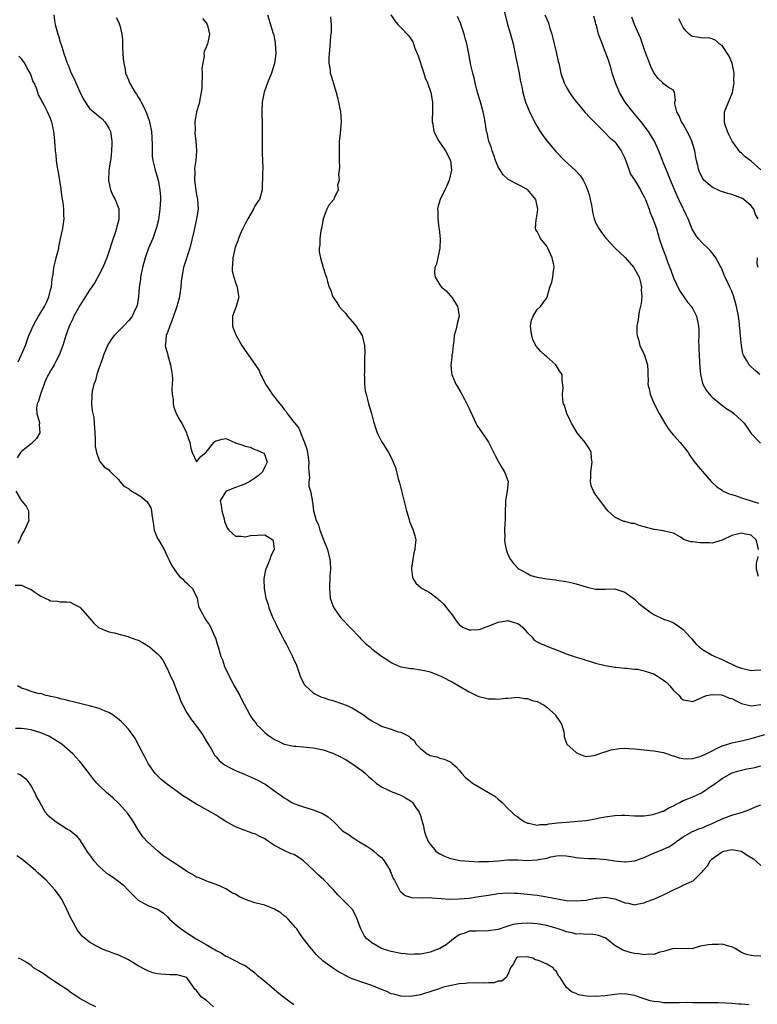
# Model space of a CAD drawing. Units: inches. Extents: x 2601000 to 2604000, y 1503000 to 1506000.
# Drawn here: x 2602355 to 2602506, y 1503288 to 1503490 of the extents above; entities that cross this region are included whole.
import ezdxf

# ---------------------------------------------------------------- set-up
doc = ezdxf.new("R2010")
doc.units = ezdxf.units.IN
doc.header["$MEASUREMENT"] = 0
doc.layers.add('LD26011503_2ft', color=71, linetype='Continuous')

msp = doc.modelspace()

# ---------------------------------------------------------------- linework, layer by layer
at = {"layer": 'LD26011503_2ft'}
for points, elevation in [([(2602361.66, 1503491), (2602361.83, 1503489.83), (2602361.97, 1503489), (2602362.47, 1503487), (2602362.62, 1503486.62), (2602363, 1503485.38), (2602363.14, 1503484.86), (2602363.72, 1503483), (2602364.07, 1503482.07), (2602364.4, 1503481), (2602364.59, 1503480.59), (2602365.22, 1503479), (2602365.83, 1503477.83), (2602366.17, 1503477), (2602367, 1503475.13), (2602367.69, 1503473.69), (2602369, 1503471.69), (2602370.47, 1503470.47), (2602371, 1503470.05), (2602371.57, 1503469.57), (2602372.17, 1503469), (2602373, 1503467.66), (2602373.29, 1503467), (2602373.6, 1503465), (2602373.56, 1503464.44), (2602373.55, 1503463), (2602373.35, 1503461.35), (2602373.24, 1503460.76), (2602372.99, 1503458.99), (2602372.9, 1503456.9), (2602373, 1503456.53), (2602373.33, 1503455), (2602373.82, 1503453.82), (2602374.3, 1503453), (2602375.05, 1503451.05), (2602375.06, 1503451), (2602375.05, 1503449.05), (2602375, 1503448.83), (2602374.59, 1503447.41), (2602374.54, 1503447), (2602374.35, 1503446.35), (2602373.65, 1503444.35), (2602373, 1503442.23), (2602372.56, 1503441), (2602372.21, 1503440.21), (2602371.73, 1503439), (2602371, 1503437.55), (2602370.07, 1503435.93), (2602369, 1503434.37), (2602367.72, 1503432.28), (2602367, 1503431.23), (2602365.8, 1503429), (2602365.54, 1503428.46), (2602365, 1503427.38), (2602364.74, 1503426.74), (2602364.13, 1503425), (2602363.51, 1503423), (2602362.77, 1503421), (2602362.17, 1503419.83), (2602361.72, 1503419), (2602361, 1503417.79), (2602360.56, 1503417), (2602360.05, 1503415.95), (2602358.9, 1503413), (2602358.49, 1503411.51), (2602358.22, 1503411), (2602358.09, 1503410.09), (2602358.14, 1503409), (2602358.64, 1503407.36), (2602358.69, 1503407), (2602358.63, 1503406.63), (2602358.77, 1503405), (2602358.13, 1503403.87), (2602357, 1503402.74), (2602355.74, 1503401.74), (2602355, 1503401.17), (2602354.8, 1503401), (2602354.1, 1503399.9)], 8374), ([(2602374.45, 1503490.45), (2602375, 1503489.42), (2602375.19, 1503489), (2602375.23, 1503488.77), (2602375.65, 1503487), (2602375.8, 1503485.8), (2602375.79, 1503485), (2602375.81, 1503484.19), (2602375.95, 1503481.95), (2602376.05, 1503481), (2602376.3, 1503479.7), (2602376.4, 1503479), (2602377, 1503477.59), (2602377.22, 1503477), (2602378.39, 1503475), (2602378.65, 1503474.65), (2602379, 1503474.06), (2602379.42, 1503473.42), (2602379.62, 1503473), (2602380.12, 1503472.12), (2602380.73, 1503470.73), (2602381, 1503469.96), (2602381.27, 1503469.27), (2602381.34, 1503469), (2602381.4, 1503468.6), (2602381.74, 1503467), (2602381.83, 1503465.83), (2602381.91, 1503464.09), (2602381.88, 1503463), (2602381.91, 1503461.91), (2602382.03, 1503461), (2602382.38, 1503459.62), (2602382.51, 1503459), (2602382.64, 1503458.64), (2602383, 1503457.42), (2602383.1, 1503457), (2602383.47, 1503455), (2602383.56, 1503453.56), (2602383.59, 1503453), (2602383.47, 1503451), (2602383.16, 1503448.84), (2602382.79, 1503447.21), (2602382.73, 1503447), (2602382.02, 1503445), (2602381.15, 1503443), (2602380.41, 1503441), (2602379.86, 1503439), (2602379.49, 1503437), (2602379.45, 1503436.55), (2602379.23, 1503435), (2602379.05, 1503433), (2602378.77, 1503431.23), (2602378.7, 1503431), (2602378.41, 1503430.41), (2602377.78, 1503429), (2602377.45, 1503428.55), (2602377, 1503428.04), (2602376.03, 1503427), (2602375, 1503425.99), (2602374.1, 1503425), (2602373.62, 1503424.38), (2602373, 1503423.46), (2602372.71, 1503423), (2602371.85, 1503421), (2602371.67, 1503420.33), (2602371.17, 1503419), (2602371, 1503418.42), (2602370.52, 1503417), (2602370.21, 1503415.79), (2602369.89, 1503415), (2602369.55, 1503413.55), (2602369.46, 1503413), (2602369.49, 1503412.51), (2602369.42, 1503411), (2602369.55, 1503409.55), (2602369.7, 1503409), (2602369.86, 1503408.14), (2602369.98, 1503407), (2602370.07, 1503405), (2602370.18, 1503403.82), (2602370.19, 1503402.19), (2602370.45, 1503401), (2602371, 1503399.4), (2602371.12, 1503399.12), (2602372.04, 1503398.04), (2602373, 1503397.39), (2602373.16, 1503397.16), (2602373.31, 1503397), (2602375, 1503395.34), (2602375.24, 1503395), (2602376.08, 1503394.08), (2602377, 1503393.59), (2602377.3, 1503393.3), (2602377.68, 1503393), (2602379, 1503392.3), (2602379.78, 1503391.78), (2602380.82, 1503390.82), (2602381.59, 1503389.59), (2602381.76, 1503389), (2602381.79, 1503388.21), (2602382.12, 1503386.12), (2602382.28, 1503385), (2602383, 1503383.32), (2602383.16, 1503383), (2602383.88, 1503381.88), (2602384.32, 1503381), (2602385, 1503379.54), (2602385.3, 1503379), (2602385.83, 1503377.83), (2602386.39, 1503377), (2602387, 1503376.06), (2602387.49, 1503375.49), (2602388.14, 1503375), (2602388.52, 1503374.52), (2602389, 1503374.12), (2602389.56, 1503373.56), (2602390.18, 1503373), (2602391.1, 1503371), (2602391.39, 1503369.39), (2602391.54, 1503369), (2602392.19, 1503367.81), (2602392.6, 1503367), (2602392.78, 1503366.78), (2602393, 1503366.44), (2602393.6, 1503365.6), (2602393.94, 1503365), (2602394.64, 1503363.36), (2602394.87, 1503362.87), (2602395.33, 1503361.33), (2602395.41, 1503361), (2602395.81, 1503359.81), (2602396.01, 1503359), (2602396.32, 1503358.32), (2602396.77, 1503357), (2602397.68, 1503355), (2602398.74, 1503353), (2602399.88, 1503351), (2602400.25, 1503350.25), (2602401.93, 1503347), (2602402.36, 1503346.36), (2602403.22, 1503345.22), (2602403.4, 1503345), (2602404.19, 1503344.19), (2602405, 1503343.42), (2602405.5, 1503343), (2602406.37, 1503342.37), (2602407, 1503341.98), (2602407.66, 1503341.66), (2602409, 1503341.02), (2602411, 1503340.59), (2602411.42, 1503340.58), (2602413, 1503340.43), (2602413.6, 1503340.4), (2602415, 1503340.23), (2602417, 1503339.82), (2602419, 1503339.14), (2602420.45, 1503338.45), (2602421.75, 1503337.75), (2602422.94, 1503337), (2602425, 1503335.56), (2602425.72, 1503335), (2602426.36, 1503334.36), (2602427, 1503333.78), (2602427.95, 1503333), (2602429, 1503332.21), (2602430.45, 1503331.55), (2602431, 1503331.28), (2602432.67, 1503330.67), (2602433, 1503330.53), (2602433.97, 1503329.97), (2602435, 1503329.34), (2602435.19, 1503329.19), (2602435.39, 1503329), (2602436.03, 1503328.03), (2602436.76, 1503327), (2602436.81, 1503326.81), (2602437, 1503326.32), (2602437.29, 1503325.29), (2602437.4, 1503325), (2602437.56, 1503324.44), (2602437.87, 1503323), (2602438.15, 1503322.15), (2602438.63, 1503321), (2602439, 1503320.45), (2602440.21, 1503319), (2602440.65, 1503318.65), (2602441, 1503318.42), (2602441.97, 1503317.97), (2602443, 1503317.55), (2602445.11, 1503317.11), (2602446.14, 1503317), (2602447, 1503316.94), (2602449, 1503316.83), (2602449.16, 1503316.84), (2602451, 1503316.84), (2602453.02, 1503317.02), (2602455, 1503317.23), (2602457, 1503317.2), (2602459, 1503317.07), (2602461, 1503317.18), (2602461.25, 1503317.25), (2602463, 1503317.59), (2602463.82, 1503317.82), (2602465, 1503318.01), (2602466.1, 1503318.1), (2602467, 1503318.04), (2602467.92, 1503317.92), (2602469, 1503317.72), (2602469.63, 1503317.63), (2602471.49, 1503317.49), (2602473, 1503317.49), (2602475.29, 1503317.29), (2602477, 1503317), (2602479, 1503316.79), (2602479.21, 1503316.79), (2602481, 1503317), (2602483, 1503317.7), (2602484.33, 1503318.33), (2602485.94, 1503319), (2602486.73, 1503319.27), (2602487, 1503319.42), (2602488.1, 1503319.9), (2602489, 1503320.49), (2602489.28, 1503320.72), (2602489.67, 1503321), (2602491, 1503321.91), (2602492.82, 1503323), (2602494.36, 1503323.64), (2602495, 1503323.82), (2602495.8, 1503324.2), (2602497, 1503324.66), (2602497.7, 1503325), (2602499, 1503325.67), (2602501, 1503326.42), (2602503, 1503326.97), (2602504.51, 1503327.49), (2602505.9, 1503328.1), (2602507, 1503328.5)], 8372), ([(2602392.23, 1503490.23), (2602393, 1503489.33), (2602393.16, 1503489), (2602393.24, 1503488.76), (2602393.67, 1503487), (2602393.29, 1503485.29), (2602393.26, 1503485), (2602393, 1503484.32), (2602392.57, 1503483.43), (2602392.51, 1503483), (2602392.55, 1503482.55), (2602392.26, 1503481), (2602392.1, 1503479.9), (2602392.16, 1503479), (2602392.15, 1503478.15), (2602392.07, 1503477), (2602392.06, 1503475.94), (2602391.94, 1503475), (2602391.65, 1503473.65), (2602391.59, 1503473), (2602391.46, 1503472.54), (2602390.98, 1503471.02), (2602390.65, 1503469), (2602390.69, 1503467.31), (2602390.68, 1503466.68), (2602390.88, 1503465), (2602390.99, 1503462.99), (2602390.84, 1503461), (2602390.61, 1503459.39), (2602390.68, 1503458.68), (2602390.61, 1503457), (2602390.85, 1503454.85), (2602391, 1503453.94), (2602391.21, 1503453), (2602391.35, 1503451), (2602391.02, 1503449), (2602390.63, 1503447.37), (2602390.44, 1503446.44), (2602389.63, 1503443), (2602388.32, 1503439), (2602388.2, 1503438.2), (2602387.97, 1503437), (2602387.87, 1503436.13), (2602387.79, 1503435), (2602387.57, 1503433.57), (2602387.47, 1503433), (2602386.92, 1503431), (2602386.24, 1503429), (2602385.94, 1503428.06), (2602385.48, 1503427), (2602385, 1503425.63), (2602384.76, 1503425), (2602384.65, 1503423.35), (2602384.55, 1503423), (2602384.63, 1503422.63), (2602385, 1503421.35), (2602385.11, 1503420.89), (2602385.67, 1503419), (2602385.86, 1503417.86), (2602385.96, 1503417), (2602386.03, 1503415.97), (2602386.02, 1503415), (2602385.9, 1503413.9), (2602386, 1503413), (2602386.22, 1503411.78), (2602386.17, 1503411), (2602386.31, 1503410.31), (2602386.84, 1503409), (2602387.59, 1503407.6), (2602387.95, 1503407), (2602388.93, 1503405), (2602389, 1503404.74), (2602389.63, 1503403), (2602389.84, 1503401.84), (2602390.13, 1503401), (2602391, 1503399.07), (2602391.88, 1503400.12), (2602393, 1503401.03), (2602394.57, 1503403), (2602394.78, 1503403.22), (2602395, 1503403.34), (2602396.27, 1503403.73), (2602397, 1503403.82), (2602398.88, 1503403), (2602399, 1503402.97), (2602400.49, 1503402.49), (2602401, 1503402.3), (2602402.04, 1503402.04), (2602403, 1503401.59), (2602403.45, 1503401.45), (2602404.49, 1503401), (2602404.83, 1503400.83), (2602405, 1503400.41), (2602405.52, 1503399), (2602405, 1503398.02), (2602404.56, 1503397), (2602403.73, 1503396.27), (2602403, 1503395.7), (2602402.59, 1503395.41), (2602401.93, 1503395), (2602401, 1503394.53), (2602400.18, 1503394.18), (2602399, 1503393.75), (2602397.06, 1503393), (2602397.03, 1503392.97), (2602395.86, 1503391), (2602396.08, 1503390.08), (2602396.21, 1503389), (2602396.65, 1503387.35), (2602396.77, 1503386.77), (2602397.34, 1503385.34), (2602397.66, 1503385), (2602399, 1503383.78), (2602400.2, 1503383.8), (2602401, 1503383.6), (2602402.09, 1503383.91), (2602405, 1503384.02), (2602406.68, 1503383), (2602406.76, 1503382.76), (2602406.95, 1503381), (2602406.28, 1503379.72), (2602406.09, 1503379), (2602405.46, 1503377.46), (2602405.24, 1503377), (2602405.17, 1503376.83), (2602404.81, 1503375), (2602404.86, 1503374.86), (2602404.89, 1503373), (2602405.25, 1503371), (2602405.69, 1503369.69), (2602405.85, 1503369), (2602406.66, 1503367), (2602407, 1503366.27), (2602407.44, 1503365.44), (2602407.64, 1503365), (2602408.3, 1503363.7), (2602409, 1503362.34), (2602409.48, 1503361.48), (2602410.73, 1503359), (2602411, 1503358.36), (2602411.44, 1503357.44), (2602412.31, 1503355), (2602412.48, 1503354.48), (2602413.2, 1503353.2), (2602413.36, 1503353), (2602415, 1503351.57), (2602415.33, 1503351.33), (2602416.67, 1503350.68), (2602417, 1503350.59), (2602418.16, 1503350.16), (2602419, 1503349.95), (2602421, 1503349.32), (2602421.78, 1503349), (2602423, 1503348.47), (2602425, 1503347.22), (2602425.32, 1503347), (2602426.28, 1503346.28), (2602427, 1503345.79), (2602427.51, 1503345.51), (2602428.82, 1503344.82), (2602429, 1503344.73), (2602429.43, 1503344.57), (2602431, 1503344.05), (2602432.45, 1503343.55), (2602433, 1503343.44), (2602434.66, 1503342.66), (2602435, 1503342.27), (2602435.74, 1503341.74), (2602436.15, 1503341), (2602437, 1503340.13), (2602438.4, 1503339), (2602438.79, 1503338.79), (2602439, 1503338.65), (2602440.36, 1503338.36), (2602441, 1503338.14), (2602441.91, 1503337.91), (2602443, 1503337.46), (2602443.28, 1503337.28), (2602443.57, 1503337), (2602444.36, 1503336.36), (2602445, 1503335.65), (2602445.53, 1503335), (2602446.23, 1503334.23), (2602447.29, 1503333.29), (2602447.72, 1503333), (2602449, 1503332.21), (2602451, 1503331.09), (2602452.29, 1503330.29), (2602453, 1503329.66), (2602453.81, 1503329), (2602455, 1503327.76), (2602455.77, 1503327), (2602456.41, 1503326.41), (2602457, 1503326.05), (2602457.57, 1503325.57), (2602458.46, 1503325), (2602459, 1503324.74), (2602459.28, 1503324.72), (2602461, 1503324.32), (2602461.55, 1503324.45), (2602463, 1503324.47), (2602463.41, 1503324.59), (2602465.21, 1503324.79), (2602467, 1503324.97), (2602471, 1503325.31), (2602471.39, 1503325.39), (2602473, 1503325.63), (2602473.83, 1503325.83), (2602475, 1503326.07), (2602477, 1503326.36), (2602478.39, 1503326.39), (2602479, 1503326.38), (2602481, 1503326.28), (2602482.25, 1503326.25), (2602483, 1503326.29), (2602484.44, 1503326.44), (2602485, 1503326.57), (2602486.28, 1503327), (2602486.8, 1503327.2), (2602487, 1503327.25), (2602488.08, 1503327.92), (2602489, 1503328.35), (2602489.41, 1503328.59), (2602490.3, 1503329), (2602491, 1503329.39), (2602491.63, 1503329.63), (2602493, 1503330.2), (2602494.76, 1503331), (2602495, 1503331.13), (2602497, 1503332.49), (2602497.31, 1503332.69), (2602499, 1503333.92), (2602500.82, 1503335), (2602501, 1503335.08), (2602502.47, 1503335.53), (2602504.1, 1503335.9), (2602505, 1503336.06), (2602505.77, 1503336.23), (2602507, 1503336.56)], 8370), ([(2602405.6, 1503491), (2602405.89, 1503489.89), (2602406.66, 1503487.34), (2602406.85, 1503486.85), (2602407.17, 1503485.17), (2602407.27, 1503483), (2602407.02, 1503480.98), (2602406.56, 1503479.44), (2602406.41, 1503479), (2602405.61, 1503477), (2602404.91, 1503475.09), (2602404.47, 1503473), (2602404.39, 1503471), (2602404.4, 1503470.4), (2602404.46, 1503469), (2602404.48, 1503467.52), (2602404.46, 1503464.46), (2602404.49, 1503462.49), (2602404.55, 1503461), (2602404.6, 1503459.4), (2602404.56, 1503458.56), (2602404.55, 1503457), (2602404.5, 1503456.5), (2602404.46, 1503455), (2602403.91, 1503453), (2602403.5, 1503452.5), (2602403, 1503451.64), (2602402.79, 1503451.21), (2602402.71, 1503451), (2602401.53, 1503449), (2602401.36, 1503448.63), (2602401, 1503448.02), (2602400.67, 1503447.33), (2602400.48, 1503447), (2602400.02, 1503446.02), (2602399.63, 1503445), (2602399.51, 1503444.49), (2602399, 1503443.3), (2602398.9, 1503443), (2602398.85, 1503442.85), (2602398.45, 1503441), (2602398.41, 1503439.59), (2602398.31, 1503439), (2602398.34, 1503438.34), (2602398.65, 1503437), (2602399, 1503435.95), (2602399.34, 1503435), (2602399.54, 1503433.54), (2602399.66, 1503433), (2602399.13, 1503431), (2602398.36, 1503429), (2602398.36, 1503427.64), (2602398.39, 1503427), (2602398.55, 1503426.55), (2602399.16, 1503425), (2602400.28, 1503423), (2602400.55, 1503422.55), (2602401, 1503421.98), (2602401.65, 1503421), (2602403, 1503419.11), (2602403.84, 1503417.84), (2602404.14, 1503417), (2602404.48, 1503416.48), (2602405, 1503415.29), (2602405.14, 1503415), (2602405.95, 1503413.95), (2602406.52, 1503413), (2602408.12, 1503411), (2602408.52, 1503410.52), (2602409, 1503409.84), (2602409.4, 1503409.4), (2602409.63, 1503409), (2602411, 1503407.23), (2602411.12, 1503407.12), (2602411.17, 1503407), (2602412, 1503406), (2602413, 1503403.5), (2602413.21, 1503403), (2602413.69, 1503401.69), (2602413.82, 1503401), (2602414.06, 1503399), (2602413.98, 1503397.98), (2602414.07, 1503397), (2602414.24, 1503395.76), (2602414.09, 1503395), (2602414.05, 1503394.05), (2602414.4, 1503393), (2602414.74, 1503391.26), (2602414.76, 1503391), (2602414.81, 1503390.81), (2602415.04, 1503388.96), (2602415.59, 1503387), (2602416.08, 1503386.08), (2602416.34, 1503385), (2602417, 1503383.19), (2602417.88, 1503381), (2602418.4, 1503379), (2602418.46, 1503378.46), (2602418.52, 1503377), (2602418.42, 1503375.58), (2602418.3, 1503373), (2602418.48, 1503371), (2602418.6, 1503370.6), (2602419, 1503369.49), (2602419.21, 1503369), (2602419.94, 1503367.94), (2602420.65, 1503367), (2602420.81, 1503366.81), (2602424.5, 1503363), (2602424.73, 1503362.73), (2602425.73, 1503361.73), (2602426.59, 1503361), (2602427, 1503360.63), (2602427.91, 1503359.91), (2602429, 1503359.11), (2602430.29, 1503358.29), (2602431, 1503357.81), (2602431.53, 1503357.53), (2602432.75, 1503357), (2602433, 1503356.91), (2602433.1, 1503356.9), (2602435, 1503356.55), (2602435.47, 1503356.53), (2602437, 1503356.3), (2602437.88, 1503356.12), (2602439, 1503355.84), (2602440.85, 1503355.15), (2602441.19, 1503355), (2602443.71, 1503353.71), (2602444.91, 1503353), (2602447, 1503351.79), (2602448.55, 1503351), (2602449, 1503350.8), (2602450.48, 1503350.48), (2602451, 1503350.33), (2602452.35, 1503350.35), (2602453, 1503350.28), (2602454.47, 1503350.47), (2602455, 1503350.49), (2602457, 1503350.64), (2602458.42, 1503350.42), (2602459, 1503350.38), (2602460, 1503350), (2602461, 1503349.75), (2602462.46, 1503349), (2602463, 1503348.64), (2602464.77, 1503347), (2602464.84, 1503346.84), (2602465, 1503346.65), (2602465.64, 1503345.64), (2602466.08, 1503345), (2602466.47, 1503343.53), (2602466.55, 1503343), (2602466.55, 1503342.55), (2602467, 1503341.34), (2602467.07, 1503341.07), (2602467.12, 1503341), (2602469, 1503339.27), (2602469.57, 1503339), (2602470.59, 1503338.59), (2602471, 1503338.49), (2602472.67, 1503338.67), (2602473, 1503338.75), (2602474.62, 1503339.38), (2602475, 1503339.41), (2602476.19, 1503339.81), (2602477.92, 1503340.08), (2602479, 1503340.16), (2602479.86, 1503340.14), (2602481, 1503340.07), (2602485, 1503339.66), (2602487, 1503339.27), (2602487.77, 1503339), (2602488.66, 1503338.66), (2602489, 1503338.59), (2602490.2, 1503338.2), (2602491, 1503338.04), (2602491.99, 1503337.99), (2602493, 1503338.05), (2602494.45, 1503338.45), (2602495, 1503338.64), (2602495.74, 1503339), (2602496.55, 1503339.45), (2602497, 1503339.64), (2602497.88, 1503340.12), (2602499, 1503340.63), (2602499.27, 1503340.73), (2602500.18, 1503341), (2602501, 1503341.29), (2602503, 1503341.68), (2602505, 1503342.13), (2602507.8, 1503343)], 8368), ([(2602418.56, 1503490.56), (2602418.68, 1503489), (2602418.64, 1503487.36), (2602418.62, 1503487), (2602418.56, 1503486.56), (2602418.35, 1503483.65), (2602418.24, 1503483), (2602418.17, 1503482.17), (2602418.19, 1503481), (2602418.43, 1503479.57), (2602418.49, 1503479), (2602418.63, 1503478.63), (2602419, 1503477.31), (2602419.08, 1503477.08), (2602419.12, 1503476.88), (2602419.67, 1503475), (2602419.98, 1503473.98), (2602420.14, 1503473), (2602420.3, 1503472.3), (2602420.57, 1503471), (2602420.74, 1503469), (2602420.57, 1503467.43), (2602420.54, 1503466.54), (2602420.34, 1503465), (2602420.34, 1503464.34), (2602420.28, 1503463), (2602420.31, 1503461), (2602420.38, 1503459.62), (2602420.33, 1503459), (2602420.15, 1503458.15), (2602420.31, 1503457), (2602419.96, 1503455.96), (2602420.08, 1503455), (2602419.25, 1503453.25), (2602419.21, 1503453), (2602418.19, 1503451.81), (2602417.81, 1503451), (2602417.01, 1503448.99), (2602416.65, 1503447), (2602416.52, 1503446.52), (2602416.31, 1503445), (2602416.31, 1503443.69), (2602416.18, 1503443), (2602416.22, 1503442.22), (2602416.45, 1503441), (2602416.99, 1503438.99), (2602417.52, 1503437.52), (2602417.68, 1503437), (2602417.93, 1503436.07), (2602418.28, 1503435), (2602418.51, 1503434.51), (2602419.03, 1503433), (2602419.84, 1503431.84), (2602420.28, 1503431), (2602421, 1503430.22), (2602421.6, 1503429.6), (2602422.03, 1503429), (2602423, 1503427.9), (2602423.74, 1503427), (2602424.25, 1503426.25), (2602425.01, 1503425), (2602425.51, 1503423), (2602425.6, 1503421.6), (2602425.54, 1503420.45), (2602425.53, 1503419), (2602425.49, 1503417.49), (2602425.48, 1503417), (2602425.52, 1503416.48), (2602425.54, 1503415), (2602425.68, 1503413.68), (2602425.83, 1503413), (2602426.16, 1503411.84), (2602426.36, 1503411), (2602426.93, 1503409), (2602427.35, 1503407.35), (2602427.82, 1503405.83), (2602428.13, 1503405), (2602429, 1503403.26), (2602429.15, 1503403), (2602429.89, 1503401.89), (2602430.42, 1503401), (2602431, 1503399.93), (2602431.41, 1503399), (2602431.87, 1503397.87), (2602432.46, 1503395.54), (2602432.72, 1503394.72), (2602434.12, 1503389), (2602434.62, 1503387.38), (2602434.79, 1503386.79), (2602435.36, 1503385.36), (2602435.54, 1503385), (2602435.84, 1503383.84), (2602436.04, 1503383), (2602435.96, 1503381.96), (2602435.85, 1503381), (2602435.69, 1503380.31), (2602435.43, 1503379), (2602435.18, 1503377.18), (2602435.18, 1503377), (2602435.37, 1503375.37), (2602435.5, 1503375), (2602436.1, 1503374.1), (2602437.16, 1503373.16), (2602437.38, 1503373), (2602439, 1503372.11), (2602440.42, 1503371), (2602440.76, 1503370.76), (2602441, 1503370.55), (2602441.8, 1503369.8), (2602442.39, 1503369), (2602443.57, 1503367.57), (2602443.94, 1503367), (2602444.38, 1503366.38), (2602445, 1503365.62), (2602445.32, 1503365.32), (2602445.87, 1503365), (2602447, 1503364.48), (2602447.47, 1503364.53), (2602449, 1503364.55), (2602449.33, 1503364.66), (2602450.18, 1503365), (2602451.45, 1503365.45), (2602453, 1503366.1), (2602454.29, 1503366.29), (2602455, 1503366.42), (2602456.1, 1503366.1), (2602457, 1503365.79), (2602457.49, 1503365.49), (2602458.06, 1503365), (2602459, 1503363.89), (2602459.95, 1503363), (2602460.41, 1503362.41), (2602461, 1503362.03), (2602461.68, 1503361.68), (2602463.35, 1503361), (2602466.02, 1503359.98), (2602467, 1503359.58), (2602469, 1503358.91), (2602470.45, 1503358.45), (2602471, 1503358.25), (2602471.97, 1503357.97), (2602473, 1503357.64), (2602475, 1503357.16), (2602477, 1503356.84), (2602477.16, 1503356.84), (2602479, 1503356.64), (2602479.36, 1503356.64), (2602481, 1503356.44), (2602481.6, 1503356.4), (2602483, 1503356.09), (2602484.31, 1503355.69), (2602485, 1503355.43), (2602485.74, 1503355), (2602487, 1503354.17), (2602487.65, 1503353.65), (2602488.28, 1503353), (2602489, 1503352.03), (2602490.18, 1503351), (2602490.52, 1503350.52), (2602491, 1503350.09), (2602491.96, 1503349.96), (2602493, 1503349.77), (2602495, 1503350.69), (2602495.8, 1503351), (2602497, 1503351.23), (2602498.87, 1503351.13), (2602499.3, 1503351), (2602500.49, 1503350.49), (2602501, 1503350.37), (2602501.89, 1503349.89), (2602503, 1503349.36), (2602503.28, 1503349.28), (2602505, 1503348.87), (2602507, 1503349.18)], 8366), ([(2602430.96, 1503490.96), (2602431.73, 1503489.73), (2602432.39, 1503489), (2602433, 1503488.36), (2602434.66, 1503486.66), (2602435.44, 1503485.44), (2602435.6, 1503485), (2602435.89, 1503484.11), (2602436.52, 1503482.52), (2602437.74, 1503479), (2602438.01, 1503478.01), (2602438.49, 1503477), (2602439.16, 1503475), (2602439.42, 1503473.42), (2602439.5, 1503473), (2602439.52, 1503471), (2602439.45, 1503469.45), (2602439.45, 1503469), (2602439.54, 1503468.46), (2602439.74, 1503467), (2602440.79, 1503465), (2602441, 1503464.71), (2602442.15, 1503463), (2602443.2, 1503461), (2602443.4, 1503459), (2602442.94, 1503457), (2602442.36, 1503455.64), (2602442.03, 1503455), (2602441.04, 1503453), (2602440.56, 1503451.44), (2602440.5, 1503451), (2602440.58, 1503450.58), (2602440.59, 1503449), (2602440.83, 1503447.17), (2602440.89, 1503446.89), (2602441.06, 1503444.94), (2602440.99, 1503443.01), (2602440.33, 1503439.67), (2602439.99, 1503439), (2602439.93, 1503437.93), (2602440.01, 1503437), (2602441, 1503435.43), (2602441.36, 1503435), (2602442.25, 1503434.25), (2602443.22, 1503433.22), (2602443.39, 1503433), (2602443.99, 1503431.99), (2602444.66, 1503431), (2602444.69, 1503430.69), (2602445, 1503429), (2602444.59, 1503427.41), (2602444.39, 1503426.39), (2602443.96, 1503425), (2602443.89, 1503423.89), (2602443.71, 1503423), (2602443.59, 1503421.59), (2602443.5, 1503421), (2602443.47, 1503420.53), (2602443.29, 1503419), (2602443.4, 1503417.4), (2602443.45, 1503417), (2602444.3, 1503415), (2602444.58, 1503414.58), (2602445.32, 1503413.32), (2602446.05, 1503411.95), (2602446.58, 1503411), (2602447, 1503410.05), (2602448.43, 1503407), (2602448.62, 1503406.62), (2602449.67, 1503405), (2602451, 1503403.1), (2602451.71, 1503401.71), (2602452.34, 1503400.34), (2602453, 1503399.2), (2602453.78, 1503397.78), (2602454.32, 1503397), (2602455.03, 1503395), (2602454.87, 1503393), (2602454.55, 1503391.45), (2602454.49, 1503391), (2602454.48, 1503390.48), (2602454.4, 1503389), (2602454.42, 1503387.58), (2602454.4, 1503387), (2602454.35, 1503386.35), (2602454.32, 1503385), (2602454.33, 1503383.67), (2602454.31, 1503383), (2602454.39, 1503382.39), (2602454.62, 1503381), (2602455, 1503380.03), (2602455.5, 1503379), (2602456.13, 1503378.13), (2602457.12, 1503377.12), (2602457.3, 1503377), (2602459, 1503376.06), (2602459.71, 1503375.71), (2602461, 1503375.36), (2602462.97, 1503374.97), (2602464.76, 1503374.76), (2602465, 1503374.74), (2602467, 1503374.48), (2602468.2, 1503374.2), (2602469, 1503373.99), (2602469.74, 1503373.74), (2602471.25, 1503373.25), (2602473, 1503372.85), (2602473.16, 1503372.84), (2602475, 1503372.84), (2602476.97, 1503372.97), (2602479, 1503372.26), (2602480.77, 1503371), (2602481, 1503370.82), (2602481.91, 1503369.91), (2602484.18, 1503368.18), (2602485, 1503367.66), (2602487, 1503366.72), (2602488.28, 1503366.28), (2602489, 1503365.93), (2602489.58, 1503365.58), (2602491, 1503364.58), (2602492.48, 1503363), (2602492.71, 1503362.71), (2602493, 1503362.41), (2602493.63, 1503361.63), (2602494.27, 1503361), (2602495, 1503360.44), (2602496.28, 1503359.72), (2602497, 1503359.29), (2602497.54, 1503359), (2602498.58, 1503358.58), (2602499, 1503358.39), (2602499.96, 1503357.96), (2602501, 1503357.44), (2602501.98, 1503357), (2602503, 1503356.62), (2602505, 1503356.16), (2602505.77, 1503356.23), (2602507, 1503356.28)], 8364), ([(2602506.52, 1503381), (2602506.24, 1503382.24), (2602506, 1503383), (2602505, 1503383.96), (2602503.85, 1503384.15), (2602503, 1503384.39), (2602501, 1503383.9), (2602499, 1503382.97), (2602497, 1503382.36), (2602496.41, 1503382.41), (2602495, 1503382.37), (2602494.41, 1503382.41), (2602493, 1503382.59), (2602492.61, 1503382.61), (2602491.11, 1503383.11), (2602491, 1503383.19), (2602490.47, 1503383.53), (2602489, 1503384.38), (2602487.19, 1503384.81), (2602487, 1503384.87), (2602485.13, 1503385.13), (2602485, 1503385.13), (2602483, 1503385.72), (2602481.99, 1503385.99), (2602481, 1503386.34), (2602480.4, 1503386.4), (2602479, 1503386.78), (2602478.81, 1503386.81), (2602478.31, 1503387), (2602477, 1503387.66), (2602475.55, 1503389), (2602474.41, 1503390.41), (2602473, 1503392.33), (2602472.57, 1503393), (2602472.12, 1503394.12), (2602471.94, 1503395), (2602472.05, 1503395.95), (2602472.05, 1503397), (2602472.32, 1503399), (2602472.17, 1503399.83), (2602472.08, 1503401), (2602471.76, 1503401.76), (2602470.9, 1503403), (2602469.26, 1503405), (2602469, 1503405.34), (2602468.04, 1503407), (2602467.71, 1503407.71), (2602467.07, 1503409), (2602466.61, 1503410.61), (2602466.45, 1503411), (2602466.29, 1503411.71), (2602466.2, 1503413), (2602466.37, 1503414.37), (2602466.14, 1503415.86), (2602466.13, 1503417), (2602465.64, 1503417.64), (2602465, 1503418.76), (2602464.82, 1503419), (2602463, 1503420.63), (2602462.61, 1503421), (2602461.74, 1503421.74), (2602460.83, 1503422.83), (2602460.15, 1503424.15), (2602459.88, 1503425), (2602459.8, 1503425.8), (2602459.65, 1503427), (2602459.83, 1503428.17), (2602460.18, 1503429), (2602461, 1503430.37), (2602461.68, 1503431), (2602462.23, 1503431.77), (2602463, 1503432.75), (2602463.08, 1503432.92), (2602463.62, 1503435), (2602463.99, 1503436.01), (2602464.24, 1503437), (2602464.35, 1503438.35), (2602464.51, 1503439), (2602464.44, 1503439.56), (2602464.12, 1503441), (2602463.21, 1503443), (2602463, 1503443.4), (2602461.66, 1503445), (2602461.46, 1503445.46), (2602461, 1503446.4), (2602460.76, 1503446.76), (2602460.66, 1503447), (2602460.79, 1503448.79), (2602461, 1503449.9), (2602461.17, 1503451), (2602460.74, 1503453), (2602459.03, 1503455.03), (2602457, 1503456.06), (2602455.08, 1503457.08), (2602454.04, 1503458.04), (2602453, 1503459.7), (2602452.47, 1503461), (2602452.09, 1503462.09), (2602451.76, 1503463), (2602451.6, 1503463.6), (2602451.07, 1503465), (2602451, 1503465.28), (2602450.71, 1503466.71), (2602450.61, 1503467), (2602450.3, 1503469), (2602450.09, 1503470.09), (2602449.94, 1503471), (2602449.29, 1503473.29), (2602448.77, 1503475), (2602448.26, 1503477), (2602448.04, 1503478.04), (2602447.77, 1503479), (2602447.4, 1503480.6), (2602446.96, 1503482.96), (2602446.53, 1503485), (2602446.18, 1503486.18), (2602446, 1503487), (2602445.23, 1503489.23), (2602444.63, 1503490.63)], 8362), ([(2602454.19, 1503491.81), (2602454.94, 1503489), (2602455.53, 1503487), (2602456.06, 1503485), (2602456.54, 1503482.54), (2602457.29, 1503479), (2602457.54, 1503477.54), (2602457.86, 1503476.14), (2602458.07, 1503475), (2602458.26, 1503474.26), (2602458.64, 1503473), (2602459, 1503472.07), (2602459.45, 1503471), (2602459.98, 1503469.98), (2602460.45, 1503469), (2602461, 1503468.02), (2602461.62, 1503467), (2602462.17, 1503466.17), (2602463.07, 1503465), (2602464.86, 1503462.86), (2602466.64, 1503461), (2602468.79, 1503459), (2602469.89, 1503457.89), (2602470.45, 1503457), (2602471, 1503455.87), (2602471.37, 1503455), (2602471.73, 1503453.73), (2602471.91, 1503453), (2602472.16, 1503451.84), (2602472.3, 1503451), (2602472.36, 1503450.36), (2602472.73, 1503449), (2602473, 1503448.26), (2602473.67, 1503447), (2602474.22, 1503446.22), (2602475.16, 1503445), (2602477.01, 1503443), (2602479.06, 1503441.06), (2602480.86, 1503439), (2602481, 1503438.77), (2602481.61, 1503437.61), (2602481.96, 1503437), (2602482.34, 1503435.66), (2602482.47, 1503435), (2602482.41, 1503434.41), (2602482.5, 1503433), (2602482.37, 1503431.63), (2602481.99, 1503429.99), (2602481.81, 1503429), (2602481.75, 1503428.25), (2602481.49, 1503427), (2602481.47, 1503425.47), (2602481.53, 1503425), (2602481.82, 1503424.18), (2602482.12, 1503423), (2602482.36, 1503422.36), (2602483, 1503421.19), (2602483.09, 1503421), (2602483.65, 1503419), (2602483.73, 1503417.73), (2602483.72, 1503417), (2602483.81, 1503415.81), (2602483.77, 1503415), (2602484.03, 1503414.03), (2602484.2, 1503413), (2602485.06, 1503411), (2602486.11, 1503409), (2602487.23, 1503407), (2602487.93, 1503405.93), (2602488.62, 1503405), (2602489, 1503404.55), (2602490.43, 1503403), (2602491.57, 1503401.57), (2602492.06, 1503401), (2602492.37, 1503400.37), (2602493, 1503399.49), (2602494.07, 1503398.07), (2602496.79, 1503395), (2602497, 1503394.79), (2602497.93, 1503393.93), (2602499, 1503393.21), (2602499.12, 1503393.12), (2602500.44, 1503392.44), (2602501, 1503392.32), (2602501.93, 1503392.07), (2602503, 1503391.68), (2602505.02, 1503391), (2602506.52, 1503390.52)], 8360), ([(2602462.6, 1503491), (2602463.31, 1503489.31), (2602463.56, 1503488.44), (2602464.02, 1503487), (2602464.2, 1503486.2), (2602464.52, 1503485), (2602465, 1503483), (2602465.35, 1503481.35), (2602465.44, 1503481), (2602465.89, 1503479), (2602466.57, 1503477), (2602467, 1503476.15), (2602467.65, 1503475), (2602468.19, 1503474.19), (2602469.06, 1503473), (2602470.9, 1503470.9), (2602471.86, 1503469.86), (2602472.72, 1503469), (2602473, 1503468.69), (2602474.69, 1503467), (2602474.84, 1503466.84), (2602475, 1503466.72), (2602475.83, 1503465.83), (2602476.85, 1503465), (2602477, 1503464.85), (2602478.28, 1503463), (2602479, 1503461.47), (2602479.29, 1503460.71), (2602479.91, 1503459), (2602480.22, 1503458.22), (2602481, 1503457.02), (2602482.23, 1503455), (2602482.48, 1503454.48), (2602483, 1503453.53), (2602483.24, 1503453), (2602484.01, 1503451), (2602484.26, 1503450.26), (2602484.8, 1503449), (2602485, 1503448.49), (2602485.5, 1503447), (2602486.11, 1503445), (2602486.76, 1503443), (2602487.39, 1503441.39), (2602487.81, 1503440.19), (2602488.48, 1503438.48), (2602489, 1503436.88), (2602490.25, 1503434.25), (2602491, 1503433.16), (2602491.13, 1503433), (2602491.91, 1503431.91), (2602492.71, 1503431), (2602492.81, 1503430.81), (2602493, 1503430.5), (2602493.73, 1503429), (2602494.16, 1503427), (2602494.2, 1503426.2), (2602494.21, 1503425), (2602494.19, 1503423.81), (2602494.21, 1503423), (2602494.26, 1503422.26), (2602494.36, 1503419.64), (2602494.43, 1503418.43), (2602494.56, 1503417), (2602495, 1503415.26), (2602495.08, 1503415), (2602495.76, 1503413.76), (2602496.66, 1503412.66), (2602497, 1503412.34), (2602498.82, 1503410.82), (2602499.97, 1503409.97), (2602501, 1503409.33), (2602501.43, 1503409), (2602503, 1503407.57), (2602503.52, 1503407), (2602504.14, 1503406.14), (2602505, 1503404.91), (2602506.89, 1503402.89)], 8358), ([(2602506.8, 1503417), (2602505.84, 1503417.84), (2602504.79, 1503418.79), (2602504.57, 1503419), (2602504.05, 1503419.95), (2602503.41, 1503421), (2602503.27, 1503421.27), (2602502.99, 1503422.99), (2602502.8, 1503425), (2602502.63, 1503426.63), (2602502.62, 1503427), (2602502.59, 1503427.41), (2602502.38, 1503429), (2602502.01, 1503431), (2602501.43, 1503433), (2602501, 1503434.16), (2602500.58, 1503435), (2602500.26, 1503435.74), (2602499.65, 1503437), (2602499.42, 1503437.42), (2602499, 1503438.59), (2602498.87, 1503438.87), (2602498.82, 1503439), (2602498.64, 1503439.36), (2602497.75, 1503441), (2602497, 1503442.06), (2602496.53, 1503442.53), (2602496.11, 1503443), (2602495, 1503444.04), (2602494.1, 1503445), (2602493.63, 1503445.63), (2602493, 1503446.66), (2602492.88, 1503446.88), (2602492.06, 1503449), (2602491.73, 1503449.73), (2602491.09, 1503451), (2602491, 1503451.16), (2602490.13, 1503453), (2602489.76, 1503453.76), (2602488.38, 1503457), (2602488, 1503458), (2602487.56, 1503459), (2602487, 1503460.49), (2602486.77, 1503461), (2602486.3, 1503462.3), (2602485.1, 1503465), (2602484.32, 1503466.32), (2602483.89, 1503467), (2602482.35, 1503469), (2602480.68, 1503471), (2602479.12, 1503473), (2602477.93, 1503475), (2602477.09, 1503477), (2602476.45, 1503479), (2602476.12, 1503480.12), (2602475.64, 1503481.64), (2602475, 1503483.46), (2602473.99, 1503485.99), (2602473.64, 1503487), (2602473.17, 1503488.83), (2602473.08, 1503489.08), (2602473, 1503489.48), (2602472.66, 1503490.66)], 8356), ([(2602506.4, 1503449), (2602505.9, 1503449.9), (2602505.51, 1503451), (2602505, 1503451.66), (2602503.47, 1503453), (2602503.18, 1503453.18), (2602503, 1503453.27), (2602501.74, 1503453.74), (2602501, 1503453.99), (2602500.21, 1503454.21), (2602498.71, 1503454.71), (2602497, 1503455.52), (2602495.27, 1503457), (2602495.15, 1503457.15), (2602494.46, 1503458.46), (2602494.22, 1503459), (2602494.01, 1503459.99), (2602493.75, 1503461), (2602493.62, 1503461.62), (2602493.39, 1503463), (2602492.78, 1503465), (2602492.24, 1503466.24), (2602491, 1503468.5), (2602490.7, 1503469), (2602490.21, 1503470.21), (2602489.73, 1503471), (2602489.31, 1503472.69), (2602489.29, 1503473), (2602489.42, 1503473.42), (2602489.21, 1503475), (2602489, 1503475.46), (2602487.92, 1503476.08), (2602487, 1503476.8), (2602486.84, 1503477), (2602485.89, 1503477.89), (2602485, 1503479.07), (2602484.37, 1503480.37), (2602483.81, 1503481.81), (2602483.36, 1503483), (2602483, 1503484.01), (2602482.25, 1503486.25), (2602481.89, 1503487), (2602480.98, 1503489), (2602480.48, 1503490.48)], 8354), ([(2602507, 1503459.1), (2602505, 1503460.86), (2602503.76, 1503461.76), (2602503, 1503462.54), (2602502.75, 1503462.75), (2602501.07, 1503465), (2602500.38, 1503466.38), (2602500.1, 1503467), (2602499.68, 1503468.32), (2602499.5, 1503469), (2602499.54, 1503469.54), (2602499.52, 1503471), (2602499.84, 1503471.84), (2602500.34, 1503473), (2602501, 1503474.63), (2602501.12, 1503475), (2602501.46, 1503476.54), (2602501.49, 1503477), (2602501.45, 1503477.45), (2602501.49, 1503479), (2602501.1, 1503481), (2602500.46, 1503482.46), (2602499, 1503484.65), (2602498.42, 1503485), (2602497.71, 1503485.71), (2602497, 1503486.02), (2602496.21, 1503486.21), (2602495, 1503486.16), (2602494.32, 1503486.32), (2602493, 1503486.5), (2602492.66, 1503486.66), (2602492.24, 1503487), (2602491.61, 1503487.61), (2602491, 1503488.34), (2602490.12, 1503490.12)], 8352), ([(2602354.36, 1503419.64), (2602355, 1503421.13), (2602355.84, 1503423), (2602356.55, 1503425), (2602357, 1503426.09), (2602357.39, 1503427), (2602357.95, 1503428.05), (2602358.51, 1503429), (2602359, 1503429.74), (2602359.72, 1503431), (2602360.17, 1503431.83), (2602360.65, 1503433), (2602361, 1503434.39), (2602361.17, 1503435), (2602361.33, 1503436.67), (2602361.56, 1503437.56), (2602361.68, 1503439), (2602361.91, 1503440.09), (2602362.17, 1503441), (2602362.67, 1503443), (2602362.71, 1503443.29), (2602363, 1503444.64), (2602363.55, 1503447), (2602363.6, 1503447.6), (2602363.82, 1503449), (2602363.72, 1503449.72), (2602363.75, 1503451), (2602363.61, 1503452.39), (2602363.4, 1503453.4), (2602363.18, 1503455), (2602363.17, 1503455.17), (2602362.65, 1503458.65), (2602362.43, 1503459.57), (2602362.24, 1503461), (2602362.16, 1503462.16), (2602362.02, 1503463), (2602361.88, 1503465), (2602361.77, 1503465.77), (2602361.66, 1503467), (2602361.29, 1503468.71), (2602361.22, 1503469), (2602361, 1503469.66), (2602360.36, 1503471), (2602359.73, 1503472.27), (2602359.33, 1503473), (2602359.2, 1503473.2), (2602359, 1503473.7), (2602358.54, 1503474.54), (2602358.4, 1503475), (2602358.09, 1503475.91), (2602357.6, 1503477), (2602357.38, 1503477.38), (2602357, 1503478.49), (2602356.84, 1503478.84), (2602356.81, 1503479), (2602356.12, 1503480.12), (2602355.71, 1503481), (2602355, 1503481.92), (2602354.5, 1503482.5)], 8376), ([(2602506.43, 1503439), (2602506.25, 1503439.75), (2602506.31, 1503441)], 8354), ([(2602353.88, 1503393), (2602355, 1503391.05), (2602355.95, 1503389.95), (2602356.44, 1503389), (2602356.44, 1503387.56), (2602356.5, 1503387), (2602355.64, 1503385), (2602355, 1503384), (2602354.76, 1503383.24), (2602354.65, 1503383), (2602354.24, 1503382.24)], 8374), ([(2602506.5, 1503375.5), (2602506.11, 1503377), (2602506.12, 1503378.12), (2602506.44, 1503379.56)], 8362), ([(2602353.72, 1503373.72), (2602355, 1503373.69), (2602355.46, 1503373.46), (2602356.44, 1503373), (2602357, 1503372.77), (2602357.74, 1503372.26), (2602359, 1503371.43), (2602359.88, 1503371), (2602360.66, 1503370.66), (2602361, 1503370.44), (2602362.42, 1503370.42), (2602363, 1503370.27), (2602364.29, 1503370.29), (2602365, 1503370.21), (2602365.76, 1503369.76), (2602367, 1503369.15), (2602367.17, 1503369), (2602369, 1503366.91), (2602369.86, 1503365.86), (2602370.88, 1503365), (2602371, 1503364.93), (2602373, 1503364.12), (2602374.13, 1503363.87), (2602375, 1503363.62), (2602376.86, 1503363.14), (2602377, 1503363.1), (2602377.23, 1503363), (2602378.52, 1503362.52), (2602379, 1503362.36), (2602379.9, 1503361.9), (2602381.15, 1503361.15), (2602381.35, 1503361), (2602383, 1503359.58), (2602383.54, 1503359), (2602384.15, 1503358.15), (2602385, 1503356.39), (2602385.63, 1503355), (2602386.11, 1503354.11), (2602387, 1503351.77), (2602387.33, 1503351), (2602387.78, 1503349.78), (2602388.16, 1503349), (2602389, 1503347.42), (2602389.27, 1503347), (2602389.98, 1503345.98), (2602391, 1503344.67), (2602392.2, 1503343), (2602392.5, 1503342.5), (2602393, 1503341.7), (2602393.42, 1503341), (2602393.97, 1503340.03), (2602394.52, 1503339), (2602394.71, 1503338.71), (2602395, 1503338.4), (2602395.63, 1503337.63), (2602396.38, 1503337), (2602396.73, 1503336.73), (2602397, 1503336.59), (2602397.77, 1503336.23), (2602399, 1503335.59), (2602401, 1503334.77), (2602402.23, 1503334.23), (2602403, 1503333.88), (2602403.6, 1503333.6), (2602404.72, 1503333), (2602405, 1503332.83), (2602407.55, 1503331), (2602408.41, 1503330.41), (2602409, 1503329.96), (2602409.63, 1503329.63), (2602410.6, 1503329), (2602411, 1503328.79), (2602412.33, 1503328.33), (2602413, 1503328.08), (2602415, 1503327.52), (2602416.21, 1503327), (2602416.79, 1503326.79), (2602417, 1503326.68), (2602418.03, 1503326.03), (2602419.21, 1503325), (2602421, 1503323.21), (2602422.34, 1503322.34), (2602423, 1503321.85), (2602423.53, 1503321.53), (2602424.32, 1503321), (2602426.01, 1503319.99), (2602427, 1503319.34), (2602427.17, 1503319.17), (2602427.41, 1503319), (2602428.25, 1503318.25), (2602429, 1503317.7), (2602429.56, 1503317), (2602430.44, 1503315.56), (2602430.76, 1503315), (2602430.82, 1503314.82), (2602431, 1503314.46), (2602431.4, 1503313.4), (2602431.65, 1503313), (2602432.46, 1503311.55), (2602432.7, 1503311), (2602432.81, 1503310.81), (2602433, 1503310.62), (2602433.89, 1503309.89), (2602435, 1503309.54), (2602435.43, 1503309.43), (2602437, 1503309.49), (2602437.42, 1503309.42), (2602439, 1503309.47), (2602439.4, 1503309.4), (2602441.25, 1503309.25), (2602443, 1503309.13), (2602445, 1503309.17), (2602447, 1503309.36), (2602449, 1503309.64), (2602451, 1503309.98), (2602453, 1503310.29), (2602455, 1503310.44), (2602456.38, 1503310.38), (2602457, 1503310.38), (2602458.24, 1503310.24), (2602459, 1503310.18), (2602461, 1503309.93), (2602461.82, 1503309.82), (2602463, 1503309.62), (2602465.18, 1503309.18), (2602467, 1503308.87), (2602469, 1503308.76), (2602471.05, 1503308.95), (2602473, 1503309.31), (2602473.36, 1503309.36), (2602475, 1503309.52), (2602477, 1503309.19), (2602477.53, 1503309), (2602479, 1503308.4), (2602479.72, 1503308.28), (2602481, 1503307.99), (2602481.8, 1503308.2), (2602483, 1503308.37), (2602483.43, 1503308.57), (2602485, 1503309.12), (2602487, 1503309.99), (2602489, 1503311.02), (2602490.37, 1503311.63), (2602491, 1503311.98), (2602492.84, 1503312.84), (2602493.09, 1503312.91), (2602493.21, 1503313), (2602495, 1503314.8), (2602495.14, 1503315), (2602496.04, 1503315.96), (2602496.53, 1503317), (2602497, 1503317.45), (2602498.61, 1503318.61), (2602499, 1503318.87), (2602499.4, 1503319), (2602501, 1503319.34), (2602503, 1503318.98), (2602504.19, 1503318.19), (2602505.44, 1503317.44), (2602507, 1503316.05)], 8374), ([(2602507, 1503297.38), (2602505.49, 1503297.49), (2602505, 1503297.57), (2602503.8, 1503297.8), (2602503, 1503298.19), (2602502.47, 1503298.47), (2602501.69, 1503299), (2602501, 1503299.34), (2602500.59, 1503299.41), (2602499, 1503299.86), (2602498.19, 1503299.81), (2602497, 1503299.83), (2602496.24, 1503299.76), (2602495, 1503299.5), (2602494.51, 1503299.49), (2602493, 1503299), (2602490.93, 1503298.93), (2602489, 1503299), (2602487, 1503298.39), (2602486.24, 1503298.24), (2602485, 1503297.74), (2602483.81, 1503297.81), (2602483, 1503297.67), (2602481.89, 1503297.89), (2602481, 1503297.96), (2602480.15, 1503298.15), (2602478.62, 1503298.62), (2602477, 1503299.61), (2602475.23, 1503301), (2602475, 1503301.15), (2602473.64, 1503301.64), (2602473, 1503301.81), (2602471.9, 1503301.9), (2602471, 1503301.85), (2602469.97, 1503301.97), (2602469, 1503301.93), (2602468.19, 1503302.19), (2602467, 1503302.4), (2602466.58, 1503302.58), (2602465.32, 1503303), (2602463, 1503303.68), (2602462.18, 1503303.82), (2602461, 1503304.06), (2602460.14, 1503304.14), (2602459, 1503304.22), (2602457.85, 1503304.15), (2602457, 1503304.07), (2602456.09, 1503303.91), (2602455, 1503303.55), (2602454.54, 1503303.46), (2602453, 1503302.9), (2602451, 1503302.59), (2602450.57, 1503302.57), (2602449, 1503302.63), (2602448.56, 1503302.56), (2602447, 1503302.52), (2602446.14, 1503302.14), (2602445, 1503301.79), (2602443.84, 1503301), (2602443, 1503300.28), (2602442.28, 1503299.72), (2602441, 1503298.97), (2602439, 1503298.23), (2602438.04, 1503298.04), (2602437, 1503297.81), (2602435.8, 1503297.8), (2602435, 1503297.76), (2602433.9, 1503297.9), (2602433, 1503297.98), (2602431, 1503298.38), (2602430.51, 1503298.51), (2602429.03, 1503299), (2602427, 1503300.15), (2602426.01, 1503301), (2602425.55, 1503301.55), (2602424.75, 1503303), (2602424, 1503305), (2602423.71, 1503305.71), (2602423.06, 1503307), (2602420.01, 1503310.01), (2602419.1, 1503311.1), (2602417.13, 1503313.13), (2602416.04, 1503314.04), (2602415.09, 1503315), (2602413, 1503317.04), (2602411.82, 1503317.82), (2602411, 1503318.28), (2602410.48, 1503318.48), (2602409, 1503319.11), (2602407, 1503320.17), (2602405.8, 1503321), (2602405, 1503321.51), (2602404, 1503322), (2602403, 1503322.54), (2602402.65, 1503322.65), (2602401.71, 1503323), (2602401, 1503323.24), (2602400.6, 1503323.4), (2602399, 1503323.97), (2602397, 1503325.13), (2602395.87, 1503325.87), (2602395, 1503326.39), (2602393.95, 1503327), (2602391, 1503328.67), (2602389.53, 1503329.53), (2602389, 1503329.89), (2602388.31, 1503330.31), (2602387.38, 1503331), (2602387, 1503331.26), (2602385, 1503332.72), (2602383.75, 1503333.75), (2602382.73, 1503334.73), (2602382.51, 1503335), (2602381.08, 1503337), (2602380.37, 1503338.37), (2602380, 1503339), (2602378.32, 1503342.32), (2602377, 1503344.09), (2602376.18, 1503345), (2602375.6, 1503345.6), (2602375, 1503346.07), (2602374.51, 1503346.51), (2602373.8, 1503347), (2602373, 1503347.49), (2602372.21, 1503347.79), (2602371, 1503348.32), (2602369, 1503348.87), (2602368.4, 1503349), (2602365.67, 1503349.67), (2602365, 1503349.82), (2602364.09, 1503350.09), (2602363, 1503350.33), (2602362.5, 1503350.5), (2602361, 1503350.83), (2602360.87, 1503350.87), (2602360.02, 1503351), (2602359, 1503351.41), (2602358.63, 1503351.37), (2602357, 1503351.8), (2602356.19, 1503352.19), (2602355, 1503352.48), (2602354.17, 1503353)], 8376), ([(2602504.61, 1503287.39), (2602503, 1503287.53), (2602502.47, 1503287.53), (2602501, 1503287.67), (2602499.77, 1503287.77), (2602498.18, 1503287.82), (2602497, 1503287.81), (2602496.17, 1503287.83), (2602495, 1503287.78), (2602494.21, 1503287.79), (2602493, 1503287.81), (2602491.86, 1503287.86), (2602490.2, 1503287.8), (2602489, 1503287.79), (2602488.17, 1503287.83), (2602487, 1503287.81), (2602486.01, 1503287.99), (2602485, 1503288.05), (2602484.2, 1503288.2), (2602483, 1503288.63), (2602481, 1503289.32), (2602479, 1503289.63), (2602477.57, 1503289.57), (2602477, 1503289.53), (2602475, 1503289.28), (2602473, 1503289.13), (2602471.17, 1503289.17), (2602469.47, 1503289.47), (2602469, 1503289.71), (2602468.08, 1503290.08), (2602466.97, 1503291), (2602465.72, 1503293), (2602465.39, 1503293.39), (2602465, 1503294.22), (2602464.56, 1503294.56), (2602464.32, 1503295), (2602463, 1503295.75), (2602461.62, 1503296.38), (2602461, 1503296.61), (2602460.67, 1503296.67), (2602460.11, 1503297), (2602459.22, 1503297.22), (2602459, 1503297.29), (2602457, 1503297.2), (2602456.72, 1503297), (2602456.16, 1503295.84), (2602455.55, 1503295), (2602455, 1503293.65), (2602454.62, 1503293), (2602453.73, 1503292.27), (2602453, 1503292.24), (2602452.07, 1503291.93), (2602451, 1503291.95), (2602450.14, 1503291.86), (2602449, 1503291.94), (2602448.14, 1503291.86), (2602447, 1503291.9), (2602446.22, 1503291.78), (2602445, 1503291.69), (2602442.73, 1503291.27), (2602441.72, 1503291), (2602441, 1503290.79), (2602440.65, 1503290.65), (2602437.63, 1503289.63), (2602437, 1503289.44), (2602435, 1503289.09), (2602433, 1503289.17), (2602431.56, 1503289.56), (2602431, 1503289.69), (2602430.11, 1503290.11), (2602429, 1503290.53), (2602428.69, 1503290.69), (2602427, 1503291.38), (2602425, 1503292.04), (2602423.4, 1503292.6), (2602423, 1503292.72), (2602422.4, 1503293), (2602421.47, 1503293.47), (2602421, 1503293.76), (2602420.19, 1503294.19), (2602418.92, 1503295), (2602417, 1503296.41), (2602415.67, 1503297.67), (2602415, 1503298.5), (2602414.75, 1503298.75), (2602414.57, 1503299), (2602413, 1503301), (2602412.15, 1503302.15), (2602411.58, 1503303), (2602411.33, 1503303.33), (2602409.83, 1503305), (2602409.42, 1503305.42), (2602409, 1503305.72), (2602408.31, 1503306.31), (2602407, 1503307.05), (2602405, 1503307.87), (2602403, 1503308.4), (2602401.03, 1503309.03), (2602399.68, 1503309.68), (2602399, 1503310.12), (2602398.39, 1503310.39), (2602397, 1503311.22), (2602395.82, 1503311.82), (2602395, 1503312.15), (2602393.26, 1503312.74), (2602391.51, 1503313.51), (2602391, 1503313.67), (2602390.18, 1503314.18), (2602389, 1503314.82), (2602388.72, 1503315), (2602387, 1503316.17), (2602385.69, 1503317), (2602384.1, 1503318.1), (2602383, 1503319.03), (2602380.92, 1503320.92), (2602379.97, 1503321.97), (2602379, 1503323.37), (2602378.04, 1503325), (2602377.66, 1503325.66), (2602376.84, 1503326.84), (2602375, 1503328.83), (2602373.88, 1503329.88), (2602372.81, 1503330.81), (2602372.56, 1503331), (2602371, 1503332.53), (2602370.47, 1503333), (2602369.8, 1503333.8), (2602369, 1503334.91), (2602367.38, 1503337), (2602367.19, 1503337.19), (2602367, 1503337.43), (2602366.24, 1503338.24), (2602365.59, 1503339), (2602365, 1503339.47), (2602363.29, 1503341), (2602363, 1503341.17), (2602361.9, 1503341.9), (2602360.63, 1503342.63), (2602359.84, 1503343), (2602359, 1503343.36), (2602357, 1503343.96), (2602356.11, 1503344.11), (2602355, 1503344.23), (2602353.77, 1503344.23)], 8378), ([(2602354.16, 1503335), (2602354.74, 1503334.74), (2602355, 1503334.54), (2602355.89, 1503333.89), (2602356.61, 1503333), (2602357, 1503332.35), (2602357.76, 1503331), (2602358.08, 1503330.08), (2602358.76, 1503329), (2602359.89, 1503327), (2602360.42, 1503326.42), (2602361.5, 1503325.5), (2602362.14, 1503325), (2602364.49, 1503323.51), (2602365, 1503323.22), (2602366.24, 1503322.24), (2602367.12, 1503321.12), (2602367.18, 1503321), (2602367.48, 1503320.52), (2602368.68, 1503318.68), (2602369, 1503318.25), (2602369.9, 1503317), (2602371, 1503315.82), (2602371.87, 1503315), (2602372.49, 1503314.49), (2602373, 1503314.19), (2602373.72, 1503313.72), (2602375, 1503312.79), (2602376.01, 1503312.01), (2602377, 1503310.91), (2602379, 1503308.9), (2602381, 1503307.84), (2602383, 1503307.09), (2602383.14, 1503307), (2602384.24, 1503306.24), (2602385, 1503305.51), (2602385.47, 1503305), (2602387, 1503303.65), (2602387.82, 1503303), (2602389, 1503302.17), (2602390.9, 1503301), (2602393, 1503299.82), (2602394.34, 1503299), (2602394.76, 1503298.76), (2602395, 1503298.56), (2602396.06, 1503298.06), (2602397, 1503297.38), (2602397.31, 1503297.31), (2602397.9, 1503297), (2602399, 1503296.45), (2602400.16, 1503295.84), (2602401, 1503295.46), (2602403, 1503293.96), (2602403.49, 1503293.49), (2602405, 1503292.23), (2602406.44, 1503291), (2602407, 1503290.55), (2602407.84, 1503289.84), (2602408.92, 1503289), (2602411, 1503287.49)], 8380), ([(2602394.5, 1503287), (2602393, 1503288.34), (2602392.05, 1503289), (2602391.56, 1503289.56), (2602391, 1503290.34), (2602390.65, 1503290.65), (2602390.36, 1503291), (2602389, 1503293.01), (2602387, 1503293.54), (2602385.57, 1503293.57), (2602383.67, 1503293.67), (2602383, 1503293.78), (2602381.99, 1503293.99), (2602381, 1503294.36), (2602380.57, 1503294.57), (2602379.78, 1503295), (2602379.29, 1503295.29), (2602379, 1503295.44), (2602377.93, 1503296.07), (2602377, 1503296.66), (2602376.33, 1503297), (2602375.42, 1503297.42), (2602375, 1503297.6), (2602373.98, 1503297.98), (2602373, 1503298.38), (2602372.52, 1503298.52), (2602371.34, 1503299), (2602371, 1503299.16), (2602370.59, 1503299.41), (2602369, 1503300.27), (2602367.5, 1503301.5), (2602367, 1503302.12), (2602366.63, 1503302.63), (2602365.73, 1503304.27), (2602365.19, 1503305.19), (2602364.37, 1503307), (2602363.39, 1503309), (2602363, 1503309.58), (2602362.39, 1503310.39), (2602361.97, 1503311), (2602360.1, 1503313), (2602359, 1503314.01), (2602358.47, 1503314.46), (2602357.93, 1503315), (2602357, 1503315.8), (2602355.47, 1503317), (2602355, 1503317.39), (2602354.07, 1503318.07)], 8382), ([(2602370.3, 1503287), (2602369, 1503287.62), (2602367, 1503288.68), (2602366.58, 1503289), (2602365.62, 1503289.62), (2602365, 1503289.99), (2602364.49, 1503290.49), (2602363, 1503291.46), (2602361.78, 1503292.22), (2602361, 1503292.76), (2602360.59, 1503293), (2602359.68, 1503293.68), (2602358.45, 1503294.45), (2602357.49, 1503295), (2602357, 1503295.5), (2602356.09, 1503296.09), (2602355, 1503296.74), (2602354.37, 1503297)], 8384)]:
    msp.add_lwpolyline(points, dxfattribs=dict(at, elevation=elevation))

doc.saveas('drawing.dxf')
